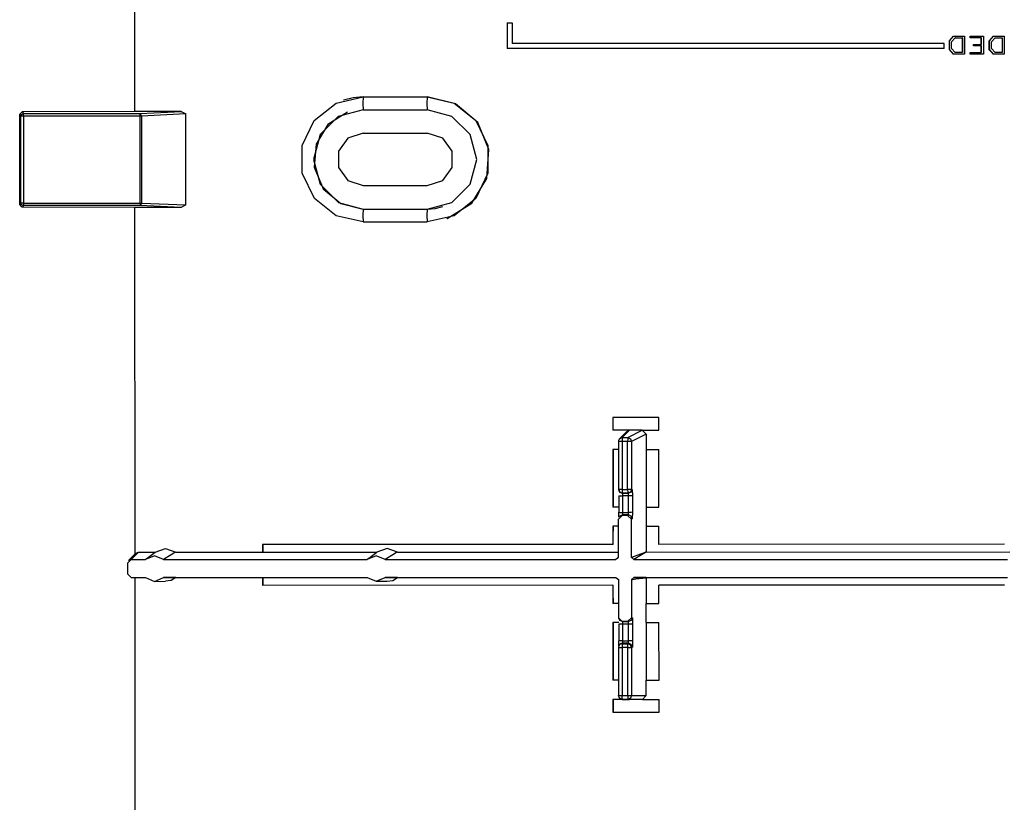
# Model space of a CAD drawing. Extents: x 0 to 11, y 0 to 8.5.
# Drawn here: x 1.6 to 2.3, y 4.1 to 4.7 of the extents above; entities that cross this region are included whole.
import ezdxf

# ---------------------------------------------------------------- set-up
doc = ezdxf.new("R2010")
doc.units = 0
doc.header["$MEASUREMENT"] = 0
doc.layers.add('1', color=7, linetype='Continuous')

msp = doc.modelspace()

# ---------------------------------------------------------------- linework, layer by layer
at = {"layer": '1', "color": 113, "linetype": 'Continuous'}
for p, q in [((1.66883, 4.845), (1.6689, 4.60666)), ((1.96004, 4.67594), (1.96404, 4.67594)), ((1.96004, 4.67594), (1.96004, 4.6557)), ((1.96014, 4.67594), (1.96015, 4.65573)), ((1.96404, 4.67594), (1.96404, 4.6597)), ((2.30567, 4.66187), (2.30888, 4.66537)), ((2.30577, 4.66191), (2.30895, 4.66537)), ((2.30741, 4.661), (2.31021, 4.66406)), ((2.30888, 4.66537), (2.31743, 4.66537)), ((2.31032, 4.66409), (2.31021, 4.66406)), ((2.31021, 4.66406), (2.31569, 4.66406)), ((2.31032, 4.66409), (2.3158, 4.66409)), ((2.3158, 4.66409), (2.31569, 4.66406)), ((2.31569, 4.66406), (2.31569, 4.65268)), ((2.3158, 4.66409), (2.3158, 4.65272)), ((2.31743, 4.66537), (2.31743, 4.65137)), ((2.322, 4.66537), (2.33221, 4.66537)), ((2.322, 4.66406), (2.322, 4.66537)), ((2.3221, 4.66409), (2.322, 4.66406)), ((2.33059, 4.66406), (2.322, 4.66406)), ((2.3221, 4.66409), (2.3221, 4.66537)), ((2.33069, 4.6641), (2.3221, 4.66409)), ((2.33069, 4.6641), (2.33059, 4.66406)), ((2.33059, 4.65896), (2.33059, 4.66406)), ((2.33069, 4.65899), (2.33069, 4.6641)), ((2.33221, 4.66537), (2.33221, 4.65137)), ((2.33678, 4.66187), (2.33998, 4.66537)), ((2.33688, 4.66191), (2.34005, 4.66537)), ((2.33851, 4.661), (2.34132, 4.66406)), ((2.33998, 4.66537), (2.34853, 4.66537)), ((2.34142, 4.6641), (2.34132, 4.66406)), ((2.34132, 4.66406), (2.3468, 4.66406)), ((2.34142, 4.6641), (2.3469, 4.6641)), ((2.3469, 4.6641), (2.3468, 4.66406)), ((2.3468, 4.66406), (2.3468, 4.65269)), ((2.3469, 4.6641), (2.34691, 4.65272)), ((2.34853, 4.66537), (2.34854, 4.65137)), ((2.30167, 4.65573), (1.96004, 4.6557)), ((1.96015, 4.65573), (1.96004, 4.6557)), ((2.30167, 4.65576), (1.96015, 4.65573)), ((2.30167, 4.65973), (1.96404, 4.6597)), ((2.30167, 4.65573), (2.30167, 4.65973)), ((2.30577, 4.66191), (2.30567, 4.66187)), ((2.30567, 4.65487), (2.30567, 4.66187)), ((2.30578, 4.65491), (2.30577, 4.66191)), ((2.30741, 4.65575), (2.30741, 4.661)), ((2.31022, 4.65268), (2.30741, 4.65575)), ((2.32436, 4.65896), (2.33059, 4.65896)), ((2.32436, 4.65779), (2.32436, 4.65896)), ((2.32447, 4.65782), (2.32436, 4.65779)), ((2.33059, 4.65779), (2.32436, 4.65779)), ((2.32447, 4.65782), (2.32447, 4.65896)), ((2.33069, 4.65782), (2.32447, 4.65782)), ((2.33069, 4.65899), (2.33059, 4.65896)), ((2.33069, 4.65782), (2.33059, 4.65779)), ((2.33059, 4.65269), (2.33059, 4.65779)), ((2.3307, 4.65272), (2.33069, 4.65782)), ((2.33688, 4.66191), (2.33678, 4.66187)), ((2.33678, 4.65487), (2.33678, 4.66187)), ((2.33688, 4.65491), (2.33688, 4.66191)), ((2.33851, 4.65575), (2.33851, 4.661)), ((2.34132, 4.65269), (2.33851, 4.65575)), ((2.30578, 4.65491), (2.30567, 4.65487)), ((2.30888, 4.65137), (2.30567, 4.65487)), ((2.30898, 4.65141), (2.30578, 4.65491)), ((2.30898, 4.65141), (2.30888, 4.65137)), ((2.31743, 4.65137), (2.30888, 4.65137)), ((2.31743, 4.65141), (2.30898, 4.65141)), ((2.31569, 4.65268), (2.31022, 4.65268)), ((2.3158, 4.65272), (2.31569, 4.65268)), ((2.322, 4.65269), (2.33059, 4.65269)), ((2.322, 4.65137), (2.322, 4.65269)), ((2.3221, 4.65141), (2.322, 4.65137)), ((2.33221, 4.65137), (2.322, 4.65137)), ((2.3221, 4.65141), (2.3221, 4.65269)), ((2.33221, 4.65141), (2.3221, 4.65141)), ((2.3307, 4.65272), (2.33059, 4.65269)), ((2.33688, 4.65491), (2.33678, 4.65487)), ((2.33999, 4.65137), (2.33678, 4.65487)), ((2.34009, 4.65141), (2.33688, 4.65491)), ((2.34009, 4.65141), (2.33999, 4.65137)), ((2.34854, 4.65137), (2.33999, 4.65137)), ((2.34854, 4.65141), (2.34009, 4.65141)), ((2.3468, 4.65269), (2.34132, 4.65269)), ((2.34691, 4.65272), (2.3468, 4.65269)), ((1.82634, 4.61309), (1.84751, 4.61793)), ((1.83982, 4.61734), (1.83221, 4.61546)), ((1.84764, 4.61797), (1.83982, 4.61734)), ((1.84751, 4.61793), (1.84738, 4.61288)), ((1.84751, 4.61793), (1.84764, 4.61797)), ((1.84751, 4.61793), (1.89749, 4.61793)), ((1.84764, 4.61797), (1.89762, 4.61797)), ((1.89749, 4.61793), (1.89736, 4.61289)), ((1.89749, 4.61793), (1.89762, 4.61797)), ((1.89749, 4.61793), (1.91866, 4.6131)), ((1.91971, 4.61268), (1.89762, 4.61797)), ((1.80937, 4.59955), (1.82634, 4.61309)), ((1.83221, 4.61546), (1.83208, 4.61542)), ((1.84738, 4.61288), (1.84751, 4.60793)), ((1.89736, 4.61289), (1.89749, 4.60793)), ((1.91866, 4.6131), (1.93563, 4.59956)), ((1.93702, 4.59796), (1.91971, 4.61268)), ((1.57912, 4.60436), (1.58111, 4.60635)), ((1.58005, 4.60291), (1.57912, 4.60436)), ((1.57915, 4.53389), (1.57912, 4.60436)), ((1.58005, 4.60291), (1.58063, 4.60431)), ((1.58007, 4.53508), (1.58005, 4.60291)), ((1.58065, 4.6029), (1.58005, 4.60291)), ((1.58063, 4.60431), (1.58204, 4.6049)), ((1.58199, 4.60289), (1.58065, 4.6029)), ((1.6689, 4.60666), (1.58111, 4.60635)), ((1.58111, 4.60635), (1.58204, 4.6049)), ((1.58199, 4.60289), (1.582, 4.60425)), ((1.6732, 4.6029), (1.58199, 4.60289)), ((1.58199, 4.60289), (1.58201, 4.53506)), ((1.582, 4.60425), (1.58204, 4.6049)), ((1.58204, 4.6049), (1.67325, 4.60491)), ((1.70519, 4.60666), (1.6689, 4.60666)), ((1.6732, 4.6029), (1.67321, 4.60426)), ((1.67372, 4.6029), (1.6732, 4.6029)), ((1.67322, 4.53507), (1.6732, 4.6029)), ((1.67321, 4.60426), (1.67325, 4.60491)), ((1.67325, 4.60491), (1.70519, 4.60666)), ((1.6739, 4.60426), (1.67325, 4.60491)), ((1.67421, 4.6029), (1.67372, 4.6029)), ((1.67421, 4.6029), (1.6739, 4.60426)), ((1.70889, 4.6048), (1.67421, 4.6029)), ((1.67421, 4.6029), (1.67423, 4.53507)), ((1.70519, 4.60666), (1.70889, 4.6048)), ((1.70891, 4.53352), (1.70889, 4.6048)), ((1.82812, 4.60273), (1.81392, 4.58852)), ((1.83538, 4.60598), (1.82004, 4.59643)), ((1.84751, 4.60793), (1.82812, 4.60273)), ((1.84751, 4.60793), (1.89749, 4.60793)), ((1.91689, 4.60273), (1.89749, 4.60793)), ((1.93109, 4.58853), (1.91689, 4.60273)), ((1.79996, 4.57998), (1.80937, 4.59955)), ((1.82004, 4.59643), (1.8107, 4.58097)), ((1.93563, 4.59956), (1.94506, 4.57999)), ((1.94579, 4.57699), (1.93702, 4.59796)), ((1.81392, 4.58852), (1.80873, 4.56912)), ((1.84765, 4.58967), (1.8356, 4.58575)), ((1.84765, 4.58967), (1.89763, 4.58967)), ((1.90967, 4.58576), (1.89763, 4.58967)), ((1.93629, 4.56913), (1.93109, 4.58853)), ((1.79996, 4.55827), (1.79996, 4.57998)), ((1.8107, 4.58097), (1.80937, 4.56295)), ((1.8356, 4.58575), (1.82816, 4.5755)), ((1.91712, 4.57551), (1.90967, 4.58576)), ((1.94506, 4.57999), (1.94507, 4.55828)), ((1.82816, 4.5755), (1.82816, 4.56283)), ((1.91713, 4.56284), (1.91712, 4.57551)), ((1.94411, 4.55433), (1.94579, 4.57699)), ((1.80873, 4.56912), (1.81394, 4.54973)), ((1.80937, 4.56295), (1.81634, 4.54628)), ((1.82816, 4.56283), (1.83561, 4.55259)), ((1.90968, 4.55259), (1.91713, 4.56284)), ((1.9311, 4.54973), (1.93629, 4.56913)), ((1.80939, 4.5387), (1.79996, 4.55827)), ((1.94507, 4.55828), (1.93565, 4.53871)), ((1.81394, 4.54973), (1.82814, 4.53553)), ((1.83561, 4.55259), (1.84766, 4.54867)), ((1.84766, 4.54867), (1.89764, 4.54868)), ((1.89764, 4.54868), (1.90968, 4.55259)), ((1.91691, 4.53553), (1.9311, 4.54973)), ((1.93236, 4.53489), (1.94411, 4.55433)), ((1.81634, 4.54628), (1.8301, 4.53458)), ((1.57915, 4.53389), (1.58007, 4.53508)), ((1.58113, 4.53189), (1.57915, 4.53389)), ((1.58065, 4.53367), (1.58007, 4.53508)), ((1.58067, 4.53506), (1.58007, 4.53508)), ((1.58206, 4.53308), (1.58065, 4.53367)), ((1.58201, 4.53506), (1.58067, 4.53506)), ((1.58206, 4.53308), (1.58113, 4.53189)), ((1.58201, 4.53506), (1.67322, 4.53507)), ((1.58201, 4.53506), (1.58203, 4.53371)), ((1.58203, 4.53371), (1.58206, 4.53308)), ((1.67327, 4.53309), (1.58206, 4.53308)), ((1.67322, 4.53507), (1.67324, 4.53372)), ((1.67322, 4.53507), (1.67374, 4.53507)), ((1.67324, 4.53372), (1.67327, 4.53309)), ((1.67392, 4.53371), (1.67327, 4.53309)), ((1.70521, 4.53166), (1.67327, 4.53309)), ((1.67374, 4.53507), (1.67423, 4.53507)), ((1.67423, 4.53507), (1.67392, 4.53371)), ((1.67423, 4.53507), (1.70891, 4.53352)), ((1.70891, 4.53352), (1.70521, 4.53166)), ((1.82637, 4.52516), (1.80939, 4.5387)), ((1.82814, 4.53553), (1.84753, 4.53033)), ((1.8301, 4.53458), (1.84766, 4.53037)), ((1.89752, 4.53033), (1.91691, 4.53553)), ((1.90386, 4.53088), (1.90991, 4.53237)), ((1.91307, 4.52288), (1.93236, 4.53489)), ((1.93565, 4.53871), (1.91868, 4.52517)), ((1.66892, 4.53166), (1.58113, 4.53189)), ((1.70521, 4.53166), (1.66892, 4.53166)), ((1.66892, 4.53166), (1.66901, 4.26059)), ((1.84754, 4.52033), (1.82637, 4.52516)), ((1.84753, 4.53033), (1.8474, 4.52529)), ((1.8474, 4.52529), (1.84754, 4.52033)), ((1.84753, 4.53033), (1.84766, 4.53037)), ((1.84753, 4.53033), (1.89752, 4.53033)), ((1.84766, 4.53037), (1.89765, 4.53038)), ((1.89752, 4.53033), (1.89739, 4.52529)), ((1.89739, 4.52529), (1.89752, 4.52033)), ((1.89752, 4.53033), (1.89765, 4.53038)), ((1.91868, 4.52517), (1.89752, 4.52033)), ((1.89765, 4.53038), (1.90386, 4.53088)), ((1.84753, 4.52033), (1.89752, 4.52033)), ((1.91294, 4.52284), (1.91307, 4.52288)), ((2.04267, 4.3675), (2.04267, 4.3575)), ((2.07866, 4.3675), (2.04267, 4.3675)), ((2.04302, 4.3575), (2.04302, 4.3675)), ((2.07866, 4.3575), (2.07866, 4.3675)), ((2.05567, 4.3575), (2.04267, 4.3575)), ((2.05355, 4.35662), (2.04786, 4.35093)), ((2.05567, 4.3575), (2.04998, 4.3518)), ((2.05355, 4.35662), (2.05567, 4.3575)), ((2.05428, 4.3518), (2.06567, 4.3575)), ((2.06567, 4.3575), (2.05567, 4.3575)), ((2.06567, 4.3575), (2.06867, 4.3545)), ((2.06567, 4.3575), (2.07866, 4.3575)), ((2.04781, 4.34879), (2.04698, 4.3488)), ((2.04698, 4.3488), (2.04699, 4.31129)), ((2.0499, 4.34878), (2.04781, 4.34879)), ((2.04786, 4.35093), (2.04883, 4.35158)), ((2.04883, 4.35158), (2.04998, 4.3518)), ((2.04992, 4.3509), (2.0499, 4.34878)), ((2.0499, 4.34878), (2.04991, 4.31127)), ((2.05421, 4.34878), (2.0499, 4.34878)), ((2.04998, 4.3518), (2.04992, 4.3509)), ((2.04998, 4.3518), (2.05428, 4.3518)), ((2.05423, 4.3509), (2.05421, 4.34878)), ((2.05634, 4.34879), (2.05421, 4.34878)), ((2.05422, 4.31127), (2.05421, 4.34878)), ((2.05428, 4.3518), (2.05423, 4.3509)), ((2.05428, 4.3518), (2.0564, 4.35093)), ((2.05728, 4.34881), (2.05634, 4.34879)), ((2.0564, 4.35093), (2.05728, 4.34881)), ((2.06867, 4.3545), (2.05728, 4.34881)), ((2.05728, 4.34881), (2.05729, 4.31129)), ((2.06867, 4.3545), (2.06867, 4.3425)), ((2.04268, 4.3425), (2.04269, 4.2975)), ((2.04698, 4.3425), (2.04268, 4.3425)), ((2.04304, 4.2975), (2.04303, 4.3425)), ((2.06867, 4.3425), (2.07867, 4.3425)), ((2.06867, 4.3425), (2.06868, 4.2975)), ((2.06903, 4.2975), (2.06902, 4.3425)), ((2.07868, 4.2975), (2.07867, 4.3425)), ((2.04782, 4.31127), (2.04699, 4.31129)), ((2.04699, 4.31129), (2.04787, 4.30917)), ((2.04731, 4.31082), (2.04727, 4.31129)), ((2.04727, 4.31129), (2.04815, 4.30917)), ((2.04991, 4.31127), (2.04782, 4.31127)), ((2.04787, 4.30917), (2.04999, 4.30829)), ((2.04815, 4.30917), (2.05027, 4.30829)), ((2.04991, 4.31127), (2.04994, 4.30916)), ((2.04991, 4.31127), (2.05422, 4.31127)), ((2.04994, 4.30916), (2.04999, 4.30829)), ((2.05635, 4.31127), (2.05422, 4.31127)), ((2.05422, 4.31127), (2.05424, 4.30916)), ((2.05424, 4.30916), (2.0543, 4.30829)), ((2.05642, 4.30917), (2.0543, 4.30829)), ((2.05697, 4.30917), (2.05485, 4.30829)), ((2.05729, 4.31129), (2.05635, 4.31127)), ((2.05729, 4.31129), (2.05642, 4.30917)), ((2.05785, 4.31129), (2.05697, 4.30917)), ((2.05729, 4.31129), (2.05785, 4.31129)), ((2.05785, 4.31129), (2.05802, 4.30634)), ((2.04736, 4.30634), (2.04819, 4.30632)), ((2.04736, 4.30633), (2.04736, 4.2934)), ((2.04819, 4.30632), (2.05028, 4.30631)), ((2.0543, 4.30829), (2.04999, 4.30829)), ((2.04999, 4.30829), (2.05027, 4.30829)), ((2.05027, 4.30829), (2.05485, 4.30829)), ((2.05027, 4.30829), (2.05028, 4.30631)), ((2.05495, 4.30631), (2.05028, 4.30631)), ((2.05028, 4.30631), (2.05028, 4.29338)), ((2.05485, 4.30829), (2.0543, 4.30829)), ((2.05495, 4.30631), (2.05485, 4.30829)), ((2.05708, 4.30632), (2.05495, 4.30631)), ((2.05495, 4.29338), (2.05495, 4.30631)), ((2.05802, 4.30634), (2.05708, 4.30632)), ((2.05802, 4.30634), (2.05803, 4.29341)), ((2.04736, 4.2975), (2.04269, 4.2975)), ((2.06868, 4.2975), (2.06869, 4.2825)), ((2.06868, 4.2975), (2.07868, 4.2975)), ((2.04994, 4.29103), (2.04695, 4.28803)), ((2.04696, 4.25809), (2.04695, 4.28803)), ((2.04733, 4.2895), (2.04736, 4.2934)), ((2.04736, 4.2934), (2.04819, 4.29339)), ((2.04815, 4.29048), (2.04783, 4.29015)), ((2.04815, 4.29048), (2.04913, 4.29113)), ((2.04819, 4.29339), (2.05028, 4.29338)), ((2.04913, 4.29113), (2.05027, 4.29136)), ((2.05027, 4.29136), (2.04994, 4.29103)), ((2.0542, 4.29103), (2.04994, 4.29103)), ((2.05028, 4.29338), (2.05027, 4.29136)), ((2.05486, 4.29136), (2.05027, 4.29136)), ((2.05028, 4.29338), (2.05495, 4.29338)), ((2.0542, 4.29103), (2.05486, 4.29136)), ((2.0572, 4.28803), (2.0542, 4.29103)), ((2.05486, 4.29136), (2.05495, 4.29338)), ((2.05698, 4.29048), (2.05486, 4.29136)), ((2.05709, 4.29339), (2.05495, 4.29338)), ((2.05786, 4.28836), (2.05698, 4.29048)), ((2.05803, 4.29341), (2.05709, 4.29339)), ((2.05786, 4.28836), (2.0572, 4.28803)), ((2.05721, 4.25809), (2.0572, 4.28803)), ((2.05803, 4.29341), (2.05786, 4.28836)), ((2.04695, 4.2825), (2.0427, 4.2825)), ((2.0427, 4.2825), (2.0427, 4.26837)), ((2.04305, 4.27876), (2.04284, 4.27855)), ((2.04284, 4.26851), (2.04284, 4.27855)), ((2.04305, 4.27876), (2.04305, 4.2825)), ((2.06869, 4.2825), (2.07869, 4.2825)), ((2.06869, 4.2825), (2.06869, 4.26246)), ((2.06904, 4.26237), (2.06904, 4.2825)), ((2.07869, 4.26838), (2.07869, 4.2825)), ((1.68497, 4.26235), (1.69307, 4.26522)), ((1.69307, 4.26522), (1.70117, 4.26235)), ((2.0427, 4.26837), (1.7688, 4.26835)), ((1.7688, 4.26835), (1.7688, 4.26235)), ((1.76914, 4.26835), (1.76915, 4.26235)), ((1.86629, 4.26523), (1.85818, 4.26236)), ((1.87439, 4.26236), (1.86629, 4.26523)), ((2.0427, 4.26837), (2.04284, 4.26851)), ((2.3486, 4.2684), (2.07869, 4.26838)), ((1.66626, 4.2566), (1.66326, 4.2536)), ((1.66989, 4.26147), (1.66414, 4.25572)), ((1.67201, 4.26235), (1.66626, 4.2566)), ((1.66626, 4.2566), (1.67744, 4.2566)), ((1.66989, 4.26147), (1.67201, 4.26235)), ((1.67201, 4.26235), (1.68497, 4.26235)), ((1.68445, 4.25947), (1.67744, 4.2566)), ((1.67744, 4.2566), (1.67789, 4.25695)), ((1.67789, 4.25695), (1.67969, 4.25833)), ((1.67969, 4.25833), (1.68497, 4.26235)), ((1.69147, 4.2566), (1.68445, 4.25947)), ((1.69743, 4.26012), (1.69147, 4.2566)), ((1.69147, 4.2566), (1.85066, 4.25661)), ((1.70043, 4.2619), (1.69743, 4.26012)), ((1.70117, 4.26235), (1.70043, 4.2619)), ((1.70117, 4.26235), (1.7688, 4.26235)), ((1.7688, 4.26235), (1.85818, 4.26236)), ((1.85767, 4.25949), (1.85066, 4.25661)), ((1.85066, 4.25661), (1.85111, 4.25696)), ((1.85111, 4.25696), (1.85291, 4.25834)), ((1.85291, 4.25834), (1.85818, 4.26236)), ((1.86468, 4.25662), (1.85767, 4.25949)), ((1.87065, 4.26013), (1.86468, 4.25662)), ((1.86468, 4.25662), (2.04507, 4.25663)), ((1.87364, 4.26192), (1.87065, 4.26013)), ((1.87439, 4.26236), (1.87364, 4.26192)), ((1.87439, 4.26236), (2.04695, 4.26237)), ((2.04597, 4.25741), (2.04507, 4.25663)), ((2.04507, 4.25663), (2.04552, 4.25697)), ((2.04552, 4.25697), (2.04642, 4.25767)), ((2.04696, 4.25809), (2.04597, 4.25741)), ((2.06424, 4.26079), (2.05721, 4.25809)), ((2.05819, 4.25742), (2.05721, 4.25809)), ((2.05909, 4.25663), (2.05819, 4.25742)), ((2.06506, 4.26015), (2.05909, 4.25663)), ((2.05909, 4.25663), (2.35097, 4.25665)), ((2.0678, 4.26213), (2.06424, 4.26079)), ((2.06805, 4.26193), (2.06506, 4.26015)), ((2.06869, 4.26246), (2.0678, 4.26213)), ((2.0688, 4.26238), (2.06805, 4.26193)), ((2.06875, 4.26242), (2.06869, 4.26246)), ((2.0688, 4.26238), (2.06875, 4.26242)), ((2.0688, 4.26238), (2.35285, 4.2624)), ((1.66326, 4.2536), (1.66327, 4.24535)), ((1.66327, 4.24535), (1.66627, 4.24235)), ((1.66627, 4.24235), (1.67745, 4.24235)), ((1.66627, 4.24235), (1.67201, 4.24235)), ((1.66901, 4.24234), (1.66909, 3.97303)), ((1.67201, 4.24235), (1.67745, 4.24235)), ((1.67745, 4.24235), (1.68446, 4.23947)), ((1.68446, 4.23947), (1.69147, 4.24235)), ((1.69147, 4.24235), (1.85066, 4.24236)), ((1.69744, 4.24235), (1.69147, 4.24235)), ((1.69738, 4.24022), (1.69308, 4.23948)), ((1.70118, 4.24235), (1.69738, 4.24022)), ((1.70043, 4.24235), (1.69744, 4.24235)), ((1.70118, 4.24235), (1.70043, 4.24235)), ((1.70118, 4.24235), (1.7688, 4.24235)), ((1.7688, 4.24235), (1.85066, 4.24236)), ((1.7688, 4.24235), (1.76881, 4.23635)), ((1.76915, 4.24235), (1.76915, 4.23635)), ((1.85066, 4.24236), (1.85768, 4.23949)), ((1.85768, 4.23949), (1.86469, 4.24236)), ((1.86469, 4.24236), (2.04507, 4.24237)), ((1.87065, 4.24236), (1.86469, 4.24236)), ((1.86629, 4.23949), (1.87059, 4.24023)), ((1.87059, 4.24023), (1.8744, 4.24236)), ((1.87365, 4.24236), (1.87065, 4.24236)), ((1.8744, 4.24236), (1.87365, 4.24236)), ((1.8744, 4.24236), (2.04507, 4.24237)), ((2.04507, 4.24237), (2.04597, 4.24159)), ((2.04597, 4.24159), (2.04696, 4.24092)), ((2.04696, 4.24092), (2.04697, 4.21097)), ((2.05721, 4.24092), (2.0582, 4.24159)), ((2.05721, 4.24092), (2.0579, 4.24099)), ((2.05721, 4.24092), (2.05722, 4.21097)), ((2.0579, 4.24099), (2.06067, 4.24131)), ((2.0582, 4.24159), (2.0591, 4.24238)), ((2.0591, 4.24238), (2.35097, 4.2424)), ((2.06506, 4.24238), (2.0591, 4.24238)), ((2.06067, 4.24131), (2.0687, 4.24229)), ((2.06806, 4.24238), (2.06506, 4.24238)), ((2.06881, 4.24238), (2.06806, 4.24238)), ((2.0687, 4.24229), (2.06875, 4.24233)), ((2.0687, 4.24229), (2.06871, 4.22225)), ((2.06875, 4.24233), (2.06881, 4.24238)), ((2.06881, 4.24238), (2.35097, 4.2424)), ((2.06906, 4.22225), (2.06905, 4.24238)), ((1.68446, 4.23947), (1.69308, 4.23948)), ((2.04271, 4.23637), (1.76881, 4.23635)), ((1.85768, 4.23949), (1.86629, 4.23949)), ((2.04271, 4.23637), (2.04272, 4.22225)), ((2.04271, 4.23637), (2.04285, 4.23637)), ((2.04285, 4.22634), (2.04285, 4.23637)), ((2.34861, 4.2364), (2.0787, 4.23638)), ((2.0787, 4.22225), (2.0787, 4.23638)), ((2.04306, 4.22634), (2.04285, 4.22634)), ((2.04306, 4.22225), (2.04306, 4.22634)), ((2.04697, 4.22225), (2.04272, 4.22225)), ((2.06871, 4.20725), (2.06871, 4.22225)), ((2.06871, 4.22225), (2.0787, 4.22225)), ((2.04697, 4.21097), (2.04997, 4.20797)), ((2.04734, 4.2105), (2.0473, 4.21097)), ((2.04818, 4.20885), (2.0473, 4.21097)), ((2.0503, 4.20797), (2.04818, 4.20885)), ((2.05422, 4.20797), (2.05722, 4.21097)), ((2.057, 4.20885), (2.05488, 4.20797)), ((2.05788, 4.21097), (2.057, 4.20885)), ((2.05722, 4.21097), (2.05788, 4.21097)), ((2.05788, 4.21097), (2.05805, 4.20602)), ((2.04739, 4.20725), (2.04272, 4.20725)), ((2.04272, 4.20725), (2.04273, 4.16225)), ((2.04308, 4.16225), (2.04307, 4.20725)), ((2.04739, 4.20602), (2.04739, 4.19308)), ((2.04822, 4.206), (2.04739, 4.20602)), ((2.05031, 4.20599), (2.04822, 4.206)), ((2.05422, 4.20797), (2.04997, 4.20797)), ((2.04997, 4.20797), (2.0503, 4.20797)), ((2.0503, 4.20797), (2.05488, 4.20797)), ((2.0503, 4.20797), (2.05031, 4.20599)), ((2.05031, 4.20599), (2.05031, 4.19306)), ((2.05498, 4.20599), (2.05031, 4.20599)), ((2.05488, 4.20797), (2.05422, 4.20797)), ((2.05498, 4.20599), (2.05488, 4.20797)), ((2.05711, 4.206), (2.05498, 4.20599)), ((2.05498, 4.19306), (2.05498, 4.20599)), ((2.05805, 4.20602), (2.05711, 4.206)), ((2.05805, 4.20602), (2.05806, 4.19309)), ((2.06871, 4.20725), (2.06873, 4.16225)), ((2.06871, 4.20725), (2.07871, 4.20725)), ((2.06907, 4.16226), (2.06906, 4.20725)), ((2.07872, 4.16225), (2.07871, 4.20725)), ((2.04703, 4.18776), (2.04786, 4.18775)), ((2.04703, 4.18776), (2.04704, 4.15025)), ((2.04736, 4.18913), (2.04739, 4.19308)), ((2.04822, 4.19307), (2.04739, 4.19308)), ((2.04786, 4.18775), (2.04995, 4.18774)), ((2.04888, 4.19054), (2.04791, 4.18989)), ((2.04818, 4.19016), (2.04791, 4.18989)), ((2.04916, 4.19081), (2.04818, 4.19016)), ((2.05031, 4.19306), (2.04822, 4.19307)), ((2.05003, 4.19076), (2.04888, 4.19054)), ((2.05031, 4.19104), (2.04916, 4.19081)), ((2.04997, 4.18986), (2.04995, 4.18774)), ((2.04995, 4.18774), (2.04996, 4.15023)), ((2.05426, 4.18774), (2.04995, 4.18774)), ((2.05003, 4.19076), (2.04997, 4.18986)), ((2.05031, 4.19104), (2.05003, 4.19076)), ((2.05003, 4.19076), (2.05433, 4.19076)), ((2.05031, 4.19306), (2.05498, 4.19306)), ((2.05031, 4.19306), (2.05031, 4.19104)), ((2.05489, 4.19104), (2.05031, 4.19104)), ((2.05426, 4.18774), (2.05428, 4.18986)), ((2.05426, 4.18774), (2.05639, 4.18775)), ((2.05427, 4.15023), (2.05426, 4.18774)), ((2.05428, 4.18986), (2.05433, 4.19076)), ((2.05433, 4.19076), (2.05489, 4.19104)), ((2.05645, 4.18989), (2.05433, 4.19076)), ((2.05489, 4.19104), (2.05498, 4.19306)), ((2.05701, 4.19016), (2.05489, 4.19104)), ((2.05712, 4.19307), (2.05498, 4.19306)), ((2.05639, 4.18775), (2.05733, 4.18776)), ((2.05733, 4.18776), (2.05645, 4.18989)), ((2.05789, 4.18804), (2.05701, 4.19016)), ((2.05806, 4.19309), (2.05712, 4.19307)), ((2.05789, 4.18804), (2.05733, 4.18776)), ((2.05733, 4.18776), (2.05734, 4.15025)), ((2.05806, 4.19309), (2.05789, 4.18804)), ((2.04704, 4.16225), (2.04273, 4.16225)), ((2.06873, 4.15025), (2.06873, 4.16225)), ((2.06873, 4.16225), (2.07872, 4.16225)), ((2.05573, 4.14725), (2.04274, 4.14725)), ((2.04274, 4.14725), (2.04274, 4.13725)), ((2.04309, 4.13725), (2.04309, 4.14725)), ((2.04704, 4.15025), (2.04787, 4.15023)), ((2.04792, 4.14813), (2.04704, 4.15025)), ((2.04787, 4.15023), (2.04996, 4.15023)), ((2.05004, 4.14725), (2.04792, 4.14813)), ((2.04999, 4.14812), (2.04996, 4.15023)), ((2.04996, 4.15023), (2.05427, 4.15023)), ((2.05004, 4.14725), (2.04999, 4.14812)), ((2.05435, 4.14725), (2.05004, 4.14725)), ((2.05004, 4.14725), (2.05573, 4.14725)), ((2.05427, 4.15023), (2.05429, 4.14812)), ((2.05427, 4.15023), (2.0564, 4.15023)), ((2.05429, 4.14812), (2.05435, 4.14725)), ((2.05647, 4.14813), (2.05435, 4.14725)), ((2.06573, 4.14725), (2.05435, 4.14725)), ((2.06573, 4.14725), (2.05573, 4.14725)), ((2.0564, 4.15023), (2.05734, 4.15025)), ((2.05734, 4.15025), (2.05647, 4.14813)), ((2.05734, 4.15025), (2.06873, 4.15025)), ((2.06873, 4.15025), (2.06573, 4.14725)), ((2.06573, 4.14725), (2.07873, 4.14725)), ((2.07873, 4.13725), (2.07873, 4.14725)), ((2.04274, 4.13725), (2.07873, 4.13725))]:
    msp.add_line(p, q, dxfattribs=at)
for centre in [(2.04998, 4.3488), (2.05003, 4.18776)]:
    msp.add_arc(centre, 0.003, 135.01145, 180.01745, dxfattribs=at)

doc.saveas('drawing.dxf')
